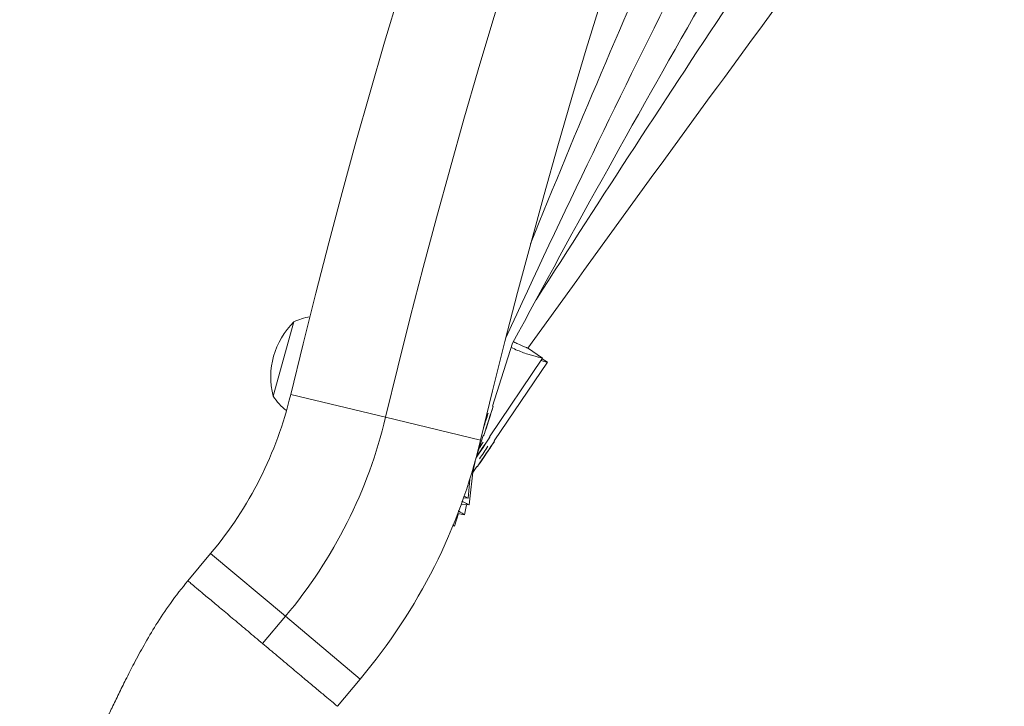
# Model space of a CAD drawing. Units: millimetres. Extents: x -16 to 482, y 0 to 645.
# Drawn here: x 89 to 101, y 253 to 262 of the extents above; entities that cross this region are included whole.
import ezdxf

# ---------------------------------------------------------------- set-up
doc = ezdxf.new("R2010")
doc.units = ezdxf.units.MM
doc.header["$LTSCALE"] = 20
doc.layers.add('CONTOUR', color=7, linetype='Continuous')

msp = doc.modelspace()

# ---------------------------------------------------------------- linework, layer by layer
at = {"layer": 'CONTOUR', "linetype": 'Continuous', "lineweight": 15}
for p, q in [((92.12194, 257.16927), (92.37456, 258.07223)), ((94.7918, 257.04597), (95.03413, 257.81129)), ((95.39904, 257.63121), (95.21437, 257.75574)), ((94.75249, 256.67242), (95.39905, 257.6312)), ((95.45761, 257.58089), (95.39407, 257.62382)), ((94.81022, 256.62267), (95.45762, 257.58088)), ((92.33554, 257.18688), (93.49063, 256.91063)), ((94.79775, 257.04409), (94.79179, 257.04598)), ((93.49063, 256.91063), (94.64573, 256.63438)), ((94.77058, 256.95863), (94.74095, 256.86646)), ((94.74135, 256.86416), (94.77058, 256.95863)), ((94.74095, 256.86646), (94.71172, 256.772)), ((94.71172, 256.772), (94.74135, 256.86416)), ((94.74033, 256.86448), (94.74135, 256.86416)), ((94.57712, 256.36796), (94.67859, 256.68842)), ((94.67858, 256.68842), (94.68454, 256.68653)), ((94.75766, 256.66893), (94.75248, 256.67243)), ((94.6528, 256.5124), (94.7074, 256.59462)), ((94.7074, 256.59462), (94.65282, 256.51451)), ((94.7104, 256.46274), (94.76507, 256.54491)), ((94.76507, 256.54491), (94.71042, 256.46484)), ((94.81539, 256.61918), (94.81022, 256.62268)), ((94.65282, 256.51451), (94.59823, 256.43229)), ((94.59823, 256.43229), (94.6528, 256.5124)), ((94.65185, 256.51305), (94.6528, 256.5124)), ((94.71042, 256.46484), (94.65576, 256.38268)), ((94.65576, 256.38268), (94.7104, 256.46274)), ((94.70945, 256.46338), (94.7104, 256.46274)), ((94.50476, 255.84434), (94.56128, 256.31448)), ((94.55247, 256.24117), (94.60026, 256.3119)), ((94.55282, 256.24408), (94.57854, 256.3752)), ((94.60025, 256.31191), (94.60543, 256.30841)), ((94.49329, 255.92601), (94.51352, 256.1562)), ((94.41149, 255.85555), (94.50477, 255.84434)), ((94.43845, 255.93083), (94.49331, 255.92601)), ((94.45104, 255.72533), (94.47509, 255.84791)), ((94.32951, 255.58594), (94.37818, 255.73963)), ((94.36879, 255.74147), (94.45105, 255.72533)), ((94.30954, 255.59227), (94.32952, 255.58594)), ((91.08414, 254.92229), (91.36214, 255.2536)), ((91.36214, 255.2536), (92.27195, 254.49018)), ((92.27195, 254.49018), (91.99395, 254.15888)), ((92.27195, 254.49018), (93.18175, 253.72676)), ((93.18175, 253.72676), (92.90376, 253.39546))]:
    msp.add_line(p, q, dxfattribs=at)
at = {"layer": 'CONTOUR', "linetype": 'Continuous', "lineweight": 15, "flags": 128}
for points in [[(94.78559, 257.00355), (94.7934, 257.02901), (94.79734, 257.04233), (94.79711, 257.04252), (94.79273, 257.02956), (94.78453, 257.00443), (94.77311, 256.96898), (94.75931, 256.92583), (94.74417, 256.8782), (94.72881, 256.82962), (94.71436, 256.78368), (94.7019, 256.74379), (94.69235, 256.71292), (94.68641, 256.69335), (94.68454, 256.68653), (94.68687, 256.69297), (94.69322, 256.7122), (94.70313, 256.74278), (94.71585, 256.78244), (94.73046, 256.82826), (94.74585, 256.87682), (94.7609, 256.92453), (94.77448, 256.96784), (94.78559, 257.00355)], [(94.59601, 256.42759), (94.6185, 256.46074), (94.6465, 256.50215), (94.67497, 256.54441), (94.7018, 256.58437), (94.72499, 256.61907), (94.74284, 256.64594), (94.754, 256.66298), (94.75766, 256.66893), (94.75354, 256.66336), (94.74196, 256.64666), (94.72376, 256.62009), (94.7003, 256.5856), (94.67332, 256.54577), (94.64481, 256.50354), (94.6169, 256.46205), (94.59797, 256.43381)], [(94.79238, 256.58389), (94.80704, 256.60604), (94.81453, 256.61764), (94.8143, 256.61783), (94.80637, 256.60659), (94.79132, 256.58477), (94.77026, 256.55397), (94.74477, 256.51648), (94.71673, 256.47509), (94.68823, 256.43286), (94.66136, 256.39292), (94.63814, 256.35824), (94.62027, 256.33139), (94.60909, 256.31436), (94.60543, 256.30841), (94.60955, 256.31398), (94.62115, 256.33067), (94.63937, 256.35723), (94.66286, 256.39169), (94.68988, 256.4315), (94.71842, 256.4737), (94.74636, 256.51517), (94.77164, 256.55283), (94.79238, 256.58389)]]:
    msp.add_lwpolyline(points, dxfattribs=at)
at = {"layer": 'CONTOUR', "linetype": 'Continuous', "lineweight": 15}
for centre, radius, start, end in [((176.17104, 237.13681), 86.19975, 113.4501972, 166.5498028), ((176.17104, 237.13681), 85.01208, 113.4501972, 166.5498028), ((176.17104, 237.13681), 83.82441, 113.4501972, 166.5498028), ((200.5192, 216.70628), 113.45212, 153.561705, 158.1003482), ((220.21617, 200.17856), 137.91451, 151.1581256, 155.2648382), ((252.61058, 172.99643), 178.95222, 148.6085773, 151.7088276), ((329.74079, 108.2765), 278.33838, 145.5465098, 147.3747354), ((507.75361, -39.06832), 508.21773, 143.2158768, 144.2647683), ((92.70224, 257.38012), 0.76576, 100.117817, 115.335543), ((93.03458, 257.40076), 0.94154, 134.507464, 194.233133), ((87.75164, 258.28316), 4.71317, 320, 346.549803), ((92.7612, 257.59086), 0.76576, 213.405053, 231.490826), ((87.75164, 258.28316), 5.90084, 320, 346.549803), ((124.55763, 247.42499), 31.30753, 162.262678, 162.607508), ((87.75164, 258.28316), 7.08851, 320, 346.549803), ((118.39739, 240.50419), 28.66976, 145.827225, 145.991344), ((118.87447, 240.13791), 29.19459, 145.775505, 146.1361)]:
    msp.add_arc(centre, radius, start, end, dxfattribs=at)
for points, knots in [([(95.01835, 257.76147), (95.02468, 257.75812), (95.05719, 257.74091), (95.11454, 257.71687), (95.18681, 257.68954), (95.25318, 257.66841), (95.31058, 257.6524), (95.35654, 257.64107), (95.38595, 257.63426), (95.39958, 257.63124), (95.39782, 257.63149), (95.39742, 257.63154)], [0, 0, 0, 0, 0.03145373, 0.16154242, 0.29123185, 0.42093853, 0.55708292, 0.69318373, 0.82690526, 0.96058601, 1, 1, 1, 1]), ([(95.0506, 257.82862), (95.06663, 257.82016), (95.11234, 257.79605), (95.17027, 257.77207), (95.2128, 257.75544), (95.21354, 257.75509), (95.21384, 257.75494)], [0, 0, 0, 0, 0.16695231, 0.47596714, 0.78899886, 1, 1, 1, 1]), ([(95.45594, 257.58124), (95.45583, 257.58131), (95.45556, 257.58149), (95.4383, 257.58545), (95.41231, 257.59137), (95.38786, 257.5977), (95.37815, 257.60021)], [0, 0, 0, 0, 0.201737, 0.5052856, 0.80348465, 1, 1, 1, 1]), ([(94.49194, 255.92671), (94.49188, 255.92679), (94.49173, 255.92696), (94.47517, 255.93538), (94.45794, 255.94429), (94.44343, 255.95108), (94.44222, 255.95164)], [0, 0, 0, 0, 0.259335606, 0.61685377, 0.968071271, 1, 1, 1, 1]), ([(94.50342, 255.84509), (94.50331, 255.84518), (94.50304, 255.8454), (94.48789, 255.85389), (94.45916, 255.86914), (94.43544, 255.88182), (94.41869, 255.88973), (94.41846, 255.88984)], [0, 0, 0, 0, 0.19531277, 0.46545646, 0.73083931, 0.99630057, 1, 1, 1, 1]), ([(94.44974, 255.72618), (94.44965, 255.72627), (94.44943, 255.72648), (94.43449, 255.73621), (94.40984, 255.75207), (94.38524, 255.76682), (94.37379, 255.77367)], [0, 0, 0, 0, 0.20182876, 0.48320259, 0.75961767, 1, 1, 1, 1]), ([(94.3283, 255.58696), (94.3281, 255.58713), (94.3276, 255.58754), (94.31983, 255.59408), (94.30979, 255.60211), (94.30829, 255.60331)], [0, 0, 0, 0, 0.37595542, 0.90684087, 1, 1, 1, 1]), ([(91.08412, 254.92232), (91.01192, 254.83176), (90.8741, 254.65892), (90.70076, 254.39443), (90.5555, 254.14938), (90.43419, 253.92611), (90.33243, 253.72764), (90.24375, 253.54787), (90.16515, 253.38417), (90.09123, 253.2286), (90.02121, 253.08159), (89.94177, 252.91616), (89.85219, 252.73263), (89.74841, 252.5254), (89.65621, 252.35014), (89.57604, 252.20529), (89.50549, 252.08289), (89.42102, 251.94341), (89.31685, 251.78241), (89.18957, 251.60087), (89.09181, 251.48036), (89.03936, 251.4157)], [0, 0, 0, 0, 0.08412466, 0.1605723, 0.22958173, 0.29116717, 0.34526133, 0.39178792, 0.43698059, 0.47767368, 0.51707574, 0.55528327, 0.61112497, 0.66708644, 0.72513385, 0.75500685, 0.78744692, 0.82763507, 0.87626538, 0.93361303, 1, 1, 1, 1])]:
    msp.add_open_spline(points, degree=3, knots=knots, dxfattribs=at)
for points in [[(91.99395, 254.15888), (91.9344, 254.20884), (91.81531, 254.30877), (91.64354, 254.45291), (91.48522, 254.58575), (91.3465, 254.70215), (91.23248, 254.79782), (91.1484, 254.86838), (91.0943, 254.91377), (91.08753, 254.91945), (91.08414, 254.92229)], [(92.90376, 253.39546), (92.90037, 253.3983), (92.8936, 253.40398), (92.8395, 253.44938), (92.75542, 253.51993), (92.6414, 253.6156), (92.50268, 253.732), (92.34436, 253.86485), (92.17259, 254.00898), (92.0535, 254.10891), (91.99395, 254.15888)]]:
    msp.add_open_spline(points, degree=3, dxfattribs=at)

doc.saveas('drawing.dxf')
